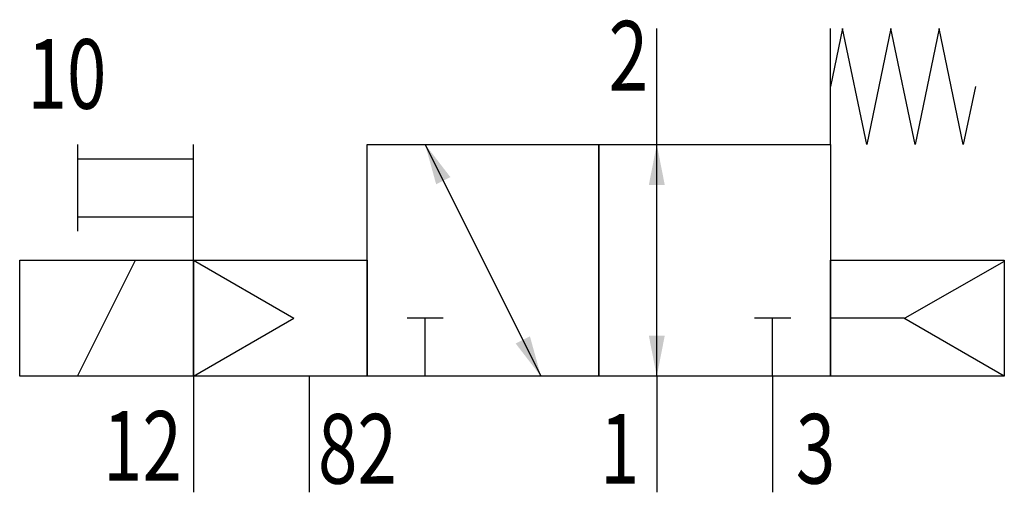
# Model space of a CAD drawing. Extents: x 0 to 34, y 0 to 16.3.
import ezdxf
from ezdxf.enums import TextEntityAlignment as Align

# ---------------------------------------------------------------- set-up
doc = ezdxf.new("R2010")
doc.units = 0
doc.layers.add('1', color=7, linetype='CONTINUOUS')

# ---------------------------------------------------------------- blocks, each defined once
blk = doc.blocks.new('LCBP1')
at = {"layer": '1'}
blk.add_line((0, -0.625), (0, 0.625), dxfattribs=at)
blk = doc.blocks.new('LCA1')
at = {"layer": '1', "color": 7}
blk.add_solid([(0, 0), (-1.4, -0.275), (-1.4, 0.275)], dxfattribs=at)
blk = doc.blocks.new('LCA1R')
at = {"layer": '1', "color": 7}
blk.add_solid([(0, 0), (1.4, -0.275), (1.4, 0.275)], dxfattribs=at)
blk = doc.blocks.new('B65643_00995996')
at = {"layer": '1'}
for p, q in [((5, 3.656), (5, 7.656)), ((11, 3.656), (11, 7.656)), ((-15, 3.656), (-15, 0.656)), ((-11, -0.344), (-11, 3.656)), ((-3, 3.656), (1, -4.344)), ((5, -4.344), (5, 3.656)), ((-15, 3.156), (-11, 3.156)), ((-15, 1.156), (-11, 1.156)), ((-15, -4.344), (-13, -0.344)), ((-11, -0.344), (-11, -4.344)), ((-11, -0.344), (-7.536, -2.344)), ((16.995, -0.382), (13.569, -2.344)), ((-11, -4.344), (-7.536, -2.344)), ((-3, -4.344), (-3, -2.344)), ((9, -4.344), (9, -2.344)), ((13.536, -2.344), (11, -2.344)), ((17, -4.344), (13.536, -2.344)), ((-11, -4.344), (-11, -8.344)), ((-7, -4.344), (-7, -8.344)), ((5, -4.344), (5, -8.344)), ((9, -4.344), (9, -8.344))]:
    blk.add_line(p, q, dxfattribs=at)
for points in [[(16, 5.656), (15.583, 3.656), (14.75, 7.656), (13.917, 3.656), (13.083, 7.656), (12.25, 3.656), (11.417, 7.656), (11, 5.656)], [(-5, 3.656), (3, 3.656), (3, -4.344), (-5, -4.344), (-5, 3.656)], [(3, 3.656), (11, 3.656), (11, -4.344), (3, -4.344), (3, 3.656)], [(-17, -0.344), (-11, -0.344), (-11, -4.344), (-17, -4.344), (-17, -0.344)], [(-11, -0.344), (-5, -0.344), (-5, -4.344), (-11, -4.344), (-11, -0.344)], [(11, -0.344), (17, -0.344), (17, -4.344), (11, -4.344), (11, -0.344)]]:
    blk.add_lwpolyline(points, dxfattribs=at)
for name, p, rotation in [('LCA1R', (-3, 3.656), -63.434948822922), ('LCA1', (5, 3.656), 90), ('LCBP1', (-3, -2.344), 90), ('LCBP1', (9, -2.344), 90), ('LCA1', (1, -4.344), -63.434948822922), ('LCA1R', (5, -4.344), 90)]:
    blk.add_blockref(name, p, dxfattribs=dict(at, rotation=rotation))
at = {"layer": '1', "width": 0.75}
blk.add_text('2', height=2.4, dxfattribs=at).set_placement((4.7, 5.512), align=Align.RIGHT)
blk.add_text('10', height=2.4, dxfattribs=at).set_placement((-16.732, 4.884))
for s, p in [('12', (-11.4, -5.544)), ('1', (4.4, -5.644))]:
    blk.add_text(s, height=2.4, dxfattribs=at).set_placement(p, align=Align.TOP_RIGHT)
for s, p in [('82', (-6.7, -5.644)), ('3', (9.8, -5.644))]:
    blk.add_text(s, height=2.4, dxfattribs=at).set_placement(p, align=Align.TOP_LEFT)

msp = doc.modelspace()

# ---------------------------------------------------------------- block references
at = {"layer": '1'}
msp.add_blockref('B65643_00995996', (17, 8.344), dxfattribs=at)

doc.saveas('drawing.dxf')
